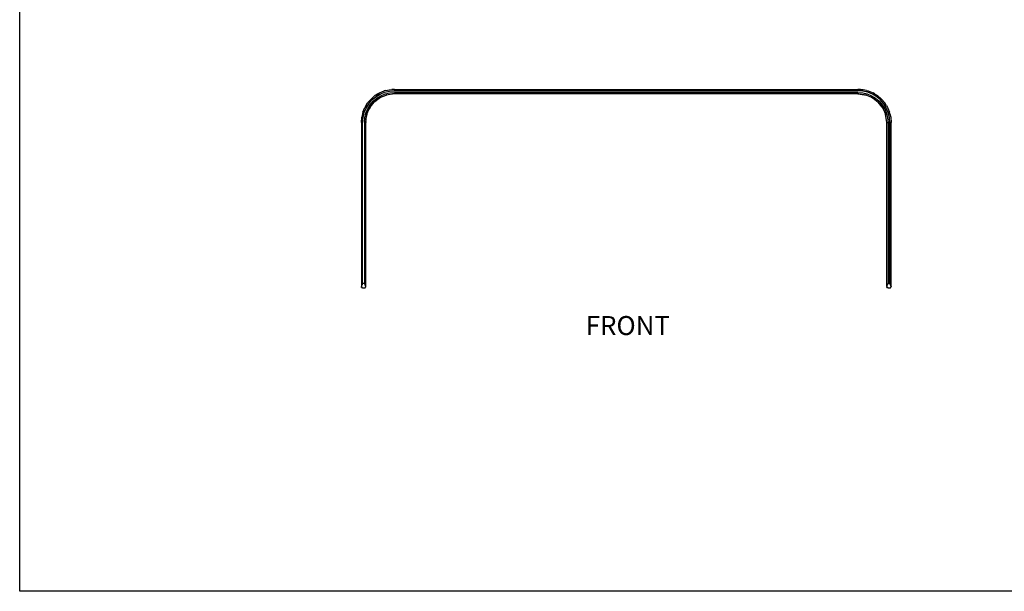
# Model space of a CAD drawing. Units: millimetres. Extents: x 603 to 6073, y 217 to 2808.
# Drawn here: x 603 to 2833, y 217 to 1513 of the extents above; entities that cross this region are included whole.
import ezdxf

# ---------------------------------------------------------------- set-up
doc = ezdxf.new("R2010")
doc.units = ezdxf.units.MM
doc.styles.get("Standard").update_dxf_attribs({"font": 'arial.ttf'})

msp = doc.modelspace()

# ---------------------------------------------------------------- linework, layer by layer
for p, q in [((1398.4, 1332.7), (1407.4, 1340.4)), ((1414, 1344.6), (1407.4, 1340.4)), ((1409.2, 1337.9), (1418.8, 1343.8)), ((1415.1, 1342.7), (1409.2, 1337.9)), ((1411.5, 1334.7), (1420.6, 1340.3)), ((1414, 1344.6), (1417.4, 1346.5)), ((1417.4, 1346.5), (1428.3, 1351)), ((1418.8, 1343.8), (1429.2, 1348.2)), ((1420.6, 1340.3), (1430.5, 1344.4)), ((1420.6, 1336.8), (1432.5, 1341.7)), ((1432.1, 1352), (1428.3, 1351)), ((1429.2, 1348.2), (1440.2, 1350.8)), ((1430.5, 1344.4), (1440.8, 1346.9)), ((1432.1, 1352), (1439.8, 1353.8)), ((1451.5, 1344.7), (1432.5, 1341.7)), ((1432.5, 1341.7), (1433, 1341.9)), ((1433, 1341.9), (1434.6, 1342.6)), ((1439.8, 1353.8), (1451.5, 1354.7)), ((1439.8, 1353.8), (1445.5, 1354.5)), ((1440.2, 1350.8), (1451.5, 1351.7)), ((1440.8, 1346.9), (1451.5, 1347.7)), ((1446.7, 1354.5), (1445.5, 1354.5)), ((1447.9, 1354.6), (1446.7, 1354.5)), ((1449.1, 1354.7), (1447.9, 1354.6)), ((1450.3, 1354.7), (1449.1, 1354.7)), ((1451.5, 1354.7), (1450.3, 1354.7)), ((1451.5, 1354.7), (2501.5, 1354.7)), ((1451.5, 1354.7), (1451.5, 1351.7)), ((1451.5, 1351.7), (2501.5, 1351.7)), ((1451.5, 1347.7), (2501.5, 1347.7)), ((1451.5, 1344.7), (1451.5, 1347.7)), ((1451.5, 1344.7), (1451.5, 1344.7)), ((2501.5, 1344.7), (1451.5, 1344.7)), ((2502.7, 1354.7), (2501.5, 1354.7)), ((2501.5, 1354.7), (2513.2, 1353.8)), ((2501.5, 1351.7), (2501.5, 1354.7)), ((2512.7, 1350.8), (2501.5, 1351.7)), ((2501.5, 1347.7), (2512.1, 1346.9)), ((2501.5, 1347.2), (2501.5, 1347.7)), ((2501.5, 1346.9), (2501.5, 1347.2)), ((2501.5, 1346.3), (2501.5, 1346.8)), ((2501.5, 1345.1), (2501.5, 1346.2)), ((2501.5, 1344.8), (2501.5, 1345)), ((2501.5, 1344.8), (2503.4, 1344.5)), ((2501.5, 1344.7), (2501.5, 1344.8)), ((2501.5, 1344.7), (2520.5, 1341.7)), ((2501.5, 1344.7), (2503.4, 1344.5)), ((2503.9, 1354.7), (2502.7, 1354.7)), ((2503.4, 1344.5), (2515.7, 1342.9)), ((2505.1, 1354.6), (2503.9, 1354.7)), ((2506.3, 1354.5), (2505.1, 1354.6)), ((2507.5, 1354.5), (2506.3, 1354.5)), ((2513.2, 1353.8), (2507.5, 1354.5)), ((2512.1, 1346.9), (2522.5, 1344.4)), ((2523.7, 1348.2), (2512.7, 1350.8)), ((2520.9, 1352), (2513.2, 1353.8)), ((2513.2, 1353.8), (2513.2, 1353.8)), ((2515.7, 1342.9), (2520, 1341.9)), ((2515.7, 1342.9), (2518.3, 1342.6)), ((2518.3, 1342.6), (2520, 1341.9)), ((2520, 1341.9), (2520.5, 1341.7)), ((2520.5, 1341.7), (2532.4, 1336.8)), ((2520.9, 1352), (2524.7, 1351)), ((2522.5, 1344.4), (2532.3, 1340.3)), ((2534.2, 1343.8), (2523.7, 1348.2)), ((2524.7, 1351), (2535.5, 1346.5)), ((2532.3, 1340.3), (2541.4, 1334.7)), ((2543.8, 1337.9), (2534.2, 1343.8)), ((2538.9, 1344.6), (2535.5, 1346.5)), ((2538.9, 1344.6), (2545.6, 1340.4)), ((2545.6, 1340.4), (2554.5, 1332.7)), ((1386.6, 1317.1), (1384.7, 1313.7)), ((1386.6, 1317.1), (1390.8, 1323.8)), ((1387.3, 1312.4), (1393.2, 1322)), ((1390.8, 1323.8), (1398.4, 1332.7)), ((1390.9, 1310.6), (1396.5, 1319.7)), ((1393.2, 1322), (1400.6, 1330.6)), ((1396.5, 1319.7), (1403.4, 1327.8)), ((1396.7, 1314.3), (1405.5, 1325.7)), ((1400.6, 1330.6), (1409.2, 1337.9)), ((1403.4, 1327.8), (1411.5, 1334.7)), ((1405.4, 1325.7), (1407, 1326.9)), ((1416.8, 1334.4), (1405.5, 1325.7)), ((1407, 1326.9), (1405.5, 1325.7)), ((1407, 1326.9), (1416.8, 1334.4)), ((1416.9, 1334.5), (1416.8, 1334.4)), ((1420.6, 1336.8), (1416.9, 1334.5)), ((1416.9, 1334.5), (1418.9, 1336.1)), ((1418.9, 1336.1), (1420.6, 1336.8)), ((2532.4, 1336.8), (2536, 1334.5)), ((2532.4, 1336.8), (2534, 1336.1)), ((2534, 1336.1), (2536, 1334.5)), ((2536, 1334.5), (2547.4, 1325.7)), ((2541.4, 1334.7), (2549.6, 1327.8)), ((2552.4, 1330.6), (2543.8, 1337.9)), ((2547.4, 1325.7), (2548.7, 1324.2)), ((2556.2, 1314.4), (2547.4, 1325.7)), ((2547.5, 1325.7), (2548.7, 1324.2)), ((2548.7, 1324.2), (2556.2, 1314.4)), ((2549.6, 1327.8), (2556.5, 1319.7)), ((2559.7, 1322), (2552.4, 1330.6)), ((2554.5, 1332.7), (2562.2, 1323.8)), ((2556.5, 1319.7), (2562.1, 1310.6)), ((2565.6, 1312.4), (2559.7, 1322)), ((2564.5, 1316.1), (2559.7, 1322)), ((2566.3, 1317.1), (2562.2, 1323.8)), ((2566.3, 1317.1), (2568.3, 1313.7)), ((1379.1, 1299.1), (1377.4, 1291.4)), ((1380.1, 1302.9), (1379.1, 1299.1)), ((1380.1, 1302.9), (1384.7, 1313.7)), ((1380.4, 1291), (1383, 1301.9)), ((1383, 1301.9), (1387.3, 1312.4)), ((1384.3, 1290.3), (1386.8, 1300.7)), ((1386.5, 1280.4), (1388.2, 1293.9)), ((1386.6, 1281.6), (1388.2, 1293.9)), ((1386.8, 1300.7), (1390.9, 1310.6)), ((1388.2, 1293.9), (1388.3, 1294)), ((1389.3, 1298.2), (1388.3, 1294)), ((1388.3, 1294), (1388.6, 1296.5)), ((1388.6, 1296.5), (1389.3, 1298.2)), ((1389.3, 1298.2), (1394.4, 1310.6)), ((1396.7, 1314.3), (1394.4, 1310.6)), ((1394.4, 1310.6), (1395.1, 1312.2)), ((1395.1, 1312.2), (1396.7, 1314.3)), ((2556.3, 1314.3), (2556.2, 1314.4)), ((2556.3, 1314.3), (2557.9, 1312.2)), ((2556.3, 1314.3), (2558.5, 1310.6)), ((2557.9, 1312.2), (2558.5, 1310.6)), ((2558.5, 1310.6), (2563.5, 1298.7)), ((2562.1, 1310.6), (2566.1, 1300.7)), ((2566.5, 1279.7), (2563.5, 1298.7)), ((2563.5, 1298.7), (2564.4, 1296.5)), ((2570, 1301.9), (2565.6, 1312.4)), ((2566.1, 1300.7), (2568.6, 1290.3)), ((2568.3, 1313.7), (2572.8, 1302.9)), ((2572.6, 1291), (2570, 1301.9)), ((2573.8, 1299.1), (2572.8, 1302.9)), ((2573.8, 1299.1), (2575.6, 1291.4)), ((1376.5, 1279.7), (1377.4, 1291.4)), ((1376.5, 1279.7), (1376.5, 907.7)), ((1379.5, 1279.7), (1376.5, 1279.7)), ((1379.5, 1279.7), (1380.4, 1291)), ((1379.5, 914.7), (1379.5, 1279.7)), ((1383.5, 1279.7), (1384.3, 1290.3)), ((1383.9, 1279.7), (1383.5, 1279.7)), ((1383.5, 1279.7), (1383.5, 914.7)), ((1384.3, 1279.7), (1383.9, 1279.7)), ((1384.8, 1279.7), (1384.4, 1279.7)), ((1385, 1279.7), (1386.1, 1279.7)), ((1386.3, 1279.7), (1386.1, 1279.7)), ((1386.4, 1279.7), (1386.6, 1281.6)), ((1386.4, 1279.7), (1386.5, 1279.7)), ((1386.6, 1281.6), (1386.5, 1280.4)), ((1386.5, 1280.4), (1386.5, 1279.7)), ((1386.5, 907.7), (1386.5, 1279.7)), ((2566.5, 1279.7), (2566.5, 1279.7)), ((2566.5, 907.7), (2566.5, 1279.7)), ((2566.5, 1279.7), (2569.5, 1279.7)), ((2568.6, 1290.3), (2569.5, 1279.7)), ((2569.5, 1279.7), (2569.5, 914.7)), ((2573.5, 1279.7), (2572.6, 1291)), ((2573.5, 914.7), (2573.5, 1279.7)), ((2576.5, 1279.7), (2573.5, 1279.7)), ((2575.6, 1291.4), (2576.5, 1279.7)), ((2576.5, 907.7), (2576.5, 1279.7)), ((1379.5, 914.7), (1379, 913.8)), ((1383.5, 914.7), (1379.5, 914.7)), ((1384, 913.8), (1383.5, 914.7)), ((2569.5, 914.7), (2569, 913.8)), ((2573.5, 914.7), (2569.5, 914.7)), ((2574, 913.8), (2573.5, 914.7)), ((1376.5, 907.7), (1376.6, 908.3)), ((1376.5, 907.6), (1376.5, 907.7)), ((1376.5, 907.7), (1376.5, 907.6)), ((1376.6, 907), (1376.5, 907.6)), ((1376.5, 907.6), (1376.5, 907.6)), ((1376.8, 909.1), (1376.6, 908.3)), ((1376.6, 907), (1376.8, 906.4)), ((1377.1, 910), (1376.8, 909.1)), ((1377.1, 905.9), (1376.8, 906.4)), ((1377.5, 910.9), (1377.1, 910)), ((1377.1, 905.9), (1377.5, 905.4)), ((1378, 911.9), (1377.5, 910.9)), ((1377.5, 905.4), (1378, 905.1)), ((1378.5, 912.8), (1378, 911.9)), ((1378, 905.1), (1378.5, 904.9)), ((1379, 913.8), (1378.5, 912.8)), ((1379, 904.7), (1378.5, 904.9)), ((1379.5, 904.7), (1379, 904.7)), ((1379.5, 904.7), (1383.5, 904.7)), ((1383.5, 904.7), (1384, 904.7)), ((1384.5, 912.8), (1384, 913.8)), ((1384, 904.7), (1384.5, 904.9)), ((1385, 911.9), (1384.5, 912.8)), ((1384.5, 904.9), (1385, 905.1)), ((1385.5, 910.9), (1385, 911.9)), ((1385, 905.1), (1385.5, 905.4)), ((1385.9, 910), (1385.5, 910.9)), ((1385.5, 905.4), (1385.9, 905.9)), ((1386.2, 909.1), (1385.9, 910)), ((1385.9, 905.9), (1386.2, 906.4)), ((1386.4, 908.3), (1386.2, 909.1)), ((1386.2, 906.4), (1386.4, 907)), ((1386.5, 907.7), (1386.4, 908.3)), ((1386.4, 907), (1386.5, 907.6)), ((1386.5, 907.6), (1386.5, 907.7)), ((1386.5, 907.7), (1386.5, 907.7)), ((1386.5, 907.6), (1386.5, 907.6)), ((2566.5, 907.7), (2566.6, 908.3)), ((2566.5, 907.7), (2566.5, 907.6)), ((2566.5, 907.7), (2566.5, 907.7)), ((2566.5, 907.7), (2566.5, 907.6)), ((2566.5, 907.7), (2566.5, 907.7)), ((2566.6, 907), (2566.5, 907.6)), ((2566.8, 909.1), (2566.6, 908.3)), ((2566.6, 907), (2566.8, 906.4)), ((2567.1, 910), (2566.8, 909.1)), ((2567.1, 905.9), (2566.8, 906.4)), ((2567.5, 910.9), (2567.1, 910)), ((2567.1, 905.9), (2567.5, 905.4)), ((2568, 911.9), (2567.5, 910.9)), ((2567.5, 905.4), (2568, 905.1)), ((2568.5, 912.8), (2568, 911.9)), ((2568, 905.1), (2568.5, 904.9)), ((2569, 913.8), (2568.5, 912.8)), ((2569, 904.7), (2568.5, 904.9)), ((2569.5, 904.7), (2569, 904.7)), ((2569.5, 904.7), (2573.5, 904.7)), ((2573.5, 904.7), (2574, 904.7)), ((2574.5, 912.8), (2574, 913.8)), ((2574, 904.7), (2574.5, 904.9)), ((2575, 911.9), (2574.5, 912.8)), ((2574.5, 904.9), (2575, 905.1)), ((2575.5, 910.9), (2575, 911.9)), ((2575, 905.1), (2575.5, 905.4)), ((2575.9, 910), (2575.5, 910.9)), ((2575.5, 905.4), (2575.9, 905.9)), ((2576.2, 909.1), (2575.9, 910)), ((2575.9, 905.9), (2576.2, 906.4)), ((2576.4, 908.3), (2576.2, 909.1)), ((2576.2, 906.4), (2576.4, 907)), ((2576.5, 907.7), (2576.4, 908.3)), ((2576.4, 907), (2576.5, 907.6)), ((2576.5, 907.7), (2576.5, 907.6)), ((2576.5, 907.7), (2576.5, 907.7)), ((2576.5, 907.6), (2576.5, 907.7)), ((2576.5, 907.6), (2576.5, 907.6))]:
    msp.add_line(p, q)
msp.add_lwpolyline([(6072.7, 217.5), (602.6, 217.5), (602.6, 2807.6), (6072.7, 2807.6)], close=True)

# ---------------------------------------------------------------- texts
at = {"insert": (1884.8, 841.1), "char_height": 43, "attachment_point": 1}
msp.add_mtext_dynamic_manual_height_columns('FRONT', width=19164.599, gutter_width=215, heights=[0], dxfattribs=at)

doc.saveas('drawing.dxf')
